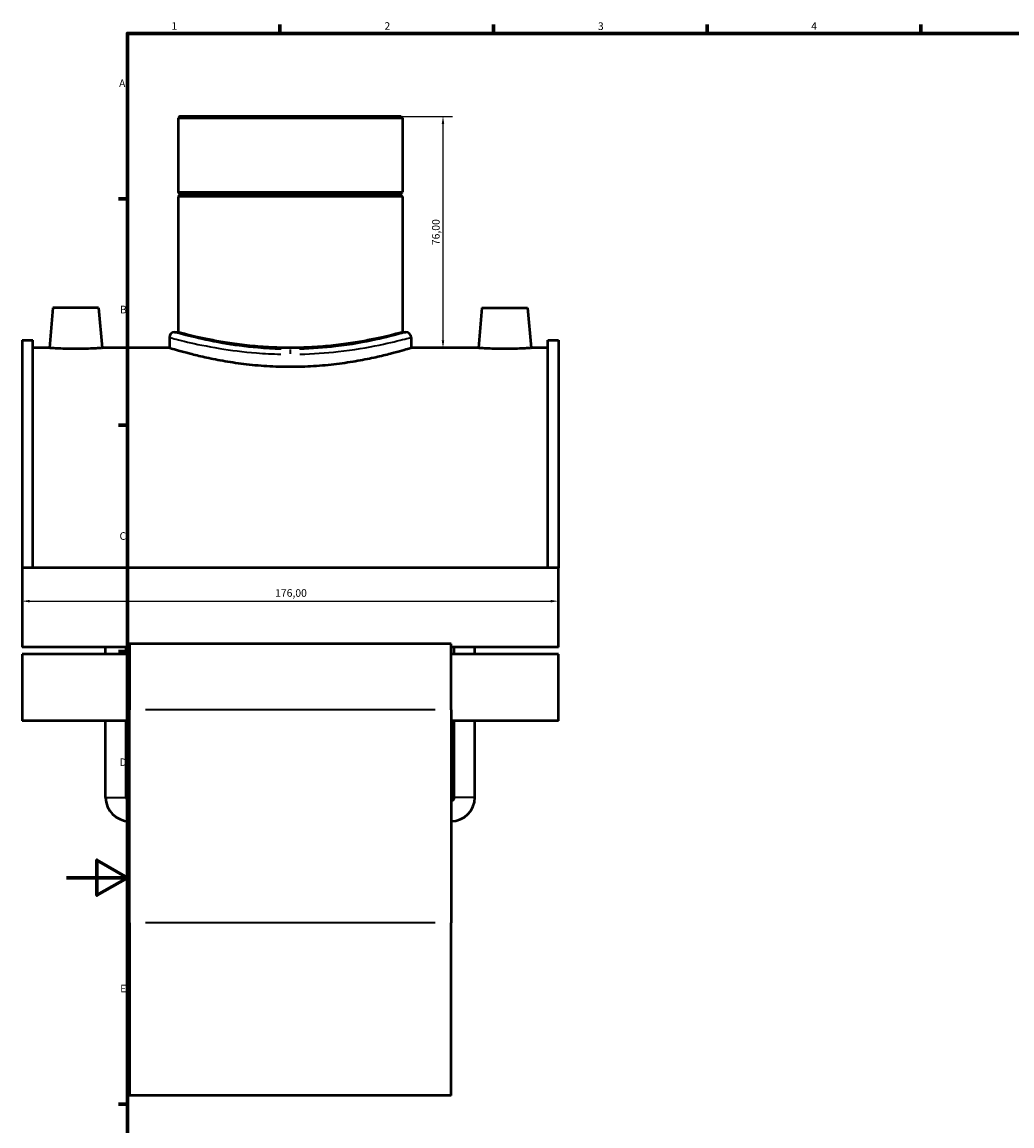
# Model space of a CAD drawing. Units: millimetres. Extents: x -15 to 1117, y -217 to 1281.
# Drawn here: x -15 to 310, y 216 to 578 of the extents above; entities that cross this region are included whole.
import ezdxf

# ---------------------------------------------------------------- set-up
doc = ezdxf.new("R2010")
doc.units = ezdxf.units.MM
for name, color, linetype, lineweight in [('Border (ISO)', 7, 'Continuous', 70), ('Dimension (ISO)', 7, 'Continuous', 25), ('Visible (ISO)', 7, 'Continuous', 50), ('Visible Narrow (ISO)', 7, 'Continuous', 35)]:
    doc.layers.add(name, color=color, linetype=linetype, lineweight=lineweight)
doc.styles.add('Note Text (ISO)', font='tahoma.ttf')
doc.dimstyles.new('Default (ISO)', dxfattribs={"dimtxt": 2.5, "dimasz": 2.5, "dimexe": 3.175, "dimexo": 0, "dimgap": 0.762, "dimtad": 1, "dimrnd": 1e-08, "dimzin": 0, "dimtxsty": 'Note Text (ISO)', "dimcen": 0.09, "dimdle": 10, "dimclrd": 256, "dimclre": 256, "dimclrt": 256, "dimazin": 0, "dimtfac": 1.40208, "dimtmove": 0, "dimatfit": 3, "dimfxl": 1, "dimtolj": 1, "dimtzin": 0, "dimlwd": -1, "dimlwe": -1, "dimarcsym": 0})

# ---------------------------------------------------------------- blocks, each defined once
blk = doc.blocks.new('Borders Default Border')
at = {"layer": 'Border (ISO)'}
for p, q in [((70.08, 574), (70.08, 576.9)), ((140.17, 574), (140.17, 576.9)), ((210.25, 574), (210.25, 576.9)), ((280.33, 574), (280.33, 576.9)), ((20, 519.75), (17.1, 519.75)), ((20, 445.5), (17.1, 445.5)), ((20, 371.25), (17.1, 371.25)), ((20, 222.75), (17.1, 222.75))]:
    blk.add_line(p, q, dxfattribs=at)
at = {"layer": 'Border (ISO)', "flags": 128}
for points in [[(20, 20), (20, 574), (821, 574), (821, 20), (20, 20)], [(0, 297), (20, 297), (10, 302.77), (10, 291.23), (20, 297)]]:
    blk.add_lwpolyline(points, dxfattribs=at)
at = {"layer": 'Border (ISO)', "color": 232, "true_color": 0xca0064, "char_height": 2.5, "attachment_point": 7, "style": 'Note Text (ISO)'}
for s, insert in [('1', (34.48, 574.4)), ('2', (104.37, 574.4)), ('3', (174.43, 574.35)), ('4', (244.42, 574.4)), ('A', (17.29, 555.62)), ('B', (17.59, 481.38)), ('C', (17.43, 407.08)), ('D', (17.43, 332.88)), ('E', (17.64, 258.63))]:
    blk.add_mtext(s, dxfattribs=dict(at, insert=insert))
blk = doc.blocks.new('*D11')
at = {"layer": 'Defpoints', "color": 0, "transparency": 16777216}
for p in [(161.46, 387.74), (-14.54, 385.68), (161.46, 385.68)]:
    blk.add_point(p, dxfattribs=at)
at = {"layer": 'Dimension (ISO)', "transparency": 16777216}
blk.add_line((-12.04, 387.74), (158.96, 387.74), dxfattribs=at)
for points in [[(-12.04, 388.16), (-12.04, 387.32), (-14.54, 387.74)], [(158.96, 388.16), (158.96, 387.32), (161.46, 387.74)]]:
    blk.add_solid(points, dxfattribs=at)
at = {"layer": 'Dimension (ISO)', "color": 232, "true_color": 0xca0064, "transparency": 16777216, "insert": (68.5, 391.67), "char_height": 2.5, "attachment_point": 1, "style": 'Note Text (ISO)'}
blk.add_mtext('\\A1;176,00', dxfattribs=at)
blk = doc.blocks.new('*D13')
at = {"layer": 'Defpoints', "color": 0, "transparency": 16777216}
for p in [(73.46, 546.8), (123.58, 470.8), (124.16, 470.8)]:
    blk.add_point(p, dxfattribs=at)
at = {"layer": 'Dimension (ISO)', "transparency": 16777216}
for p, q in [((73.46, 546.8), (126.75, 546.8)), ((123.58, 544.3), (123.58, 473.3)), ((124.16, 470.8), (120.4, 470.8))]:
    blk.add_line(p, q, dxfattribs=at)
for points in [[(123.16, 544.3), (123.99, 544.3), (123.58, 546.8)], [(123.16, 473.3), (123.99, 473.3), (123.58, 470.8)]]:
    blk.add_solid(points, dxfattribs=at)
at = {"layer": 'Dimension (ISO)', "color": 232, "true_color": 0xca0064, "transparency": 16777216, "insert": (121.23, 508.8), "char_height": 2.5, "attachment_point": 5, "rotation": 90, "style": 'Note Text (ISO)'}
blk.add_mtext('\\A1;76,00', dxfattribs=at)

msp = doc.modelspace()

# ---------------------------------------------------------------- linework, layer by layer
at = {"layer": 'Visible (ISO)'}
for p, q in [((37.1987, 546.8024), (36.6321, 546.2358)), ((110.2849, 546.2358), (36.6321, 546.2358)), ((36.6321, 546.2358), (36.6321, 521.969)), ((37.1987, 546.8024), (109.7184, 546.8024)), ((109.7184, 546.8024), (110.2849, 546.2358)), ((110.2849, 546.2358), (110.2849, 521.969)), ((36.6321, 521.969), (110.2849, 521.969)), ((37.1321, 521.469), (36.6321, 521.969)), ((109.7849, 521.469), (110.2849, 521.969)), ((37.1321, 520.969), (36.6321, 520.469)), ((110.2849, 520.469), (36.6321, 520.469)), ((36.6321, 520.469), (36.6321, 475.9774)), ((37.1321, 521.469), (109.7849, 521.469)), ((37.1321, 521.469), (37.1321, 520.969)), ((109.7849, 520.969), (37.1321, 520.969)), ((109.7849, 521.469), (109.7849, 520.969)), ((109.7849, 520.969), (110.2849, 520.469)), ((110.2849, 520.469), (110.2849, 475.9774)), ((-4.4415, 483.9274), (-5.5897, 470.8024)), ((10.5585, 483.9274), (-4.4415, 483.9274)), ((10.5585, 483.9274), (11.7068, 470.8024)), ((136.3585, 483.9274), (135.2103, 470.8024)), ((136.3585, 483.9274), (151.3585, 483.9274)), ((151.3585, 483.9274), (152.5068, 470.8024)), ((35.499, 475.9774), (36.6321, 475.9774)), ((110.2849, 475.9774), (111.4181, 475.9774)), ((-14.5415, 473.3899), (-14.5415, 398.657)), ((-14.5415, 473.3899), (-11.0215, 473.3899)), ((-11.0215, 398.657), (-11.0215, 473.3899)), ((-5.5897, 470.8024), (-11.0215, 470.8024)), ((33.7993, 470.8024), (11.7068, 470.8024)), ((33.7993, 474.2777), (33.7993, 470.8024)), ((113.1177, 474.2777), (113.1177, 470.8024)), ((135.2103, 470.8024), (113.1177, 470.8024)), ((157.9385, 470.8024), (152.5068, 470.8024)), ((157.9385, 398.657), (157.9385, 473.3899)), ((157.9385, 473.3899), (161.4585, 473.3899)), ((161.4585, 473.3899), (161.4585, 398.657)), ((-14.5415, 398.657), (-14.5415, 372.6955)), ((161.4585, 398.657), (-14.5415, 398.657)), ((161.4585, 372.6955), (161.4585, 398.657)), ((20.6585, 373.6998), (20.6585, 352.1226)), ((126.2585, 373.6998), (20.6585, 373.6998)), ((126.2585, 352.1226), (126.2585, 373.6998)), ((20.6585, 372.6955), (-14.5415, 372.6955)), ((-14.5415, 370.3248), (-14.5415, 348.5171)), ((20.6585, 370.3248), (-14.5415, 370.3248)), ((12.8835, 370.3248), (12.8835, 372.6955)), ((19.6335, 370.3248), (19.6335, 372.6955)), ((161.4585, 372.6955), (126.2585, 372.6955)), ((161.4585, 370.3248), (126.2585, 370.3248)), ((127.2835, 370.3248), (127.2835, 372.6955)), ((134.0335, 370.3248), (134.0335, 372.6955)), ((161.4585, 348.5171), (161.4585, 370.3248)), ((20.6585, 282.1999), (20.6585, 352.1226)), ((126.2585, 352.1226), (126.2585, 282.1999)), ((20.6585, 348.5171), (-14.5415, 348.5171)), ((12.8835, 323.3274), (12.8835, 348.5171)), ((19.6335, 323.3274), (19.6335, 348.5171)), ((161.4585, 348.5171), (126.2585, 348.5171)), ((127.2835, 323.3274), (127.2835, 348.5171)), ((134.0335, 323.3274), (134.0335, 348.5171)), ((20.6585, 282.1999), (20.6585, 225.5524)), ((126.2585, 225.5524), (126.2585, 282.1999)), ((126.2585, 225.5524), (20.6585, 225.5524))]:
    msp.add_line(p, q, dxfattribs=at)
for centre, radius, start, end in [((35.499, 474.2777), 1.6997, 90, 180), ((111.4181, 474.2777), 1.6997, 0, 90), ((20.6585, 323.3274), 7.775, 180, 270), ((20.6585, 323.3274), 1.025, 180, 270), ((126.2585, 323.3274), 7.775, 270, 0), ((126.2585, 323.3274), 1.025, 270, 0)]:
    msp.add_arc(centre, radius, start, end, dxfattribs=at)
for points, knots in [([(110.2849, 475.9774), (110.2849, 475.9774), (110.0613, 475.9156), (109.1235, 475.6634), (108.4095, 475.4731), (106.5266, 474.9945), (105.3562, 474.7062), (102.6563, 474.086), (101.1267, 473.7546), (97.8704, 473.1123), (96.0305, 472.7784), (92.0206, 472.149), (89.8507, 471.8542), (85.3179, 471.3623), (82.9512, 471.1654), (78.1841, 470.904), (75.7836, 470.8396), (71.1335, 470.8396), (68.733, 470.904), (63.9659, 471.1654), (61.5992, 471.3623), (57.0664, 471.8542), (54.8965, 472.149), (50.8866, 472.7784), (49.0467, 473.1123), (45.7904, 473.7546), (44.2607, 474.086), (41.5609, 474.7062), (40.3904, 474.9945), (38.5076, 475.4731), (37.7936, 475.6634), (36.8558, 475.9156), (36.6321, 475.9774), (36.6321, 475.9774)], [5.57963499, 5.57963499, 5.57963499, 5.57963499, 6.27701846, 6.27701846, 6.97440192, 6.97440192, 7.67178538, 7.67178538, 8.36916884, 8.36916884, 9.06669413, 9.06669413, 9.76421941, 9.76421941, 10.4617447, 10.4617447, 11.15926999, 11.15926999, 11.85679528, 11.85679528, 12.55432056, 12.55432056, 13.25184585, 13.25184585, 13.94937114, 13.94937114, 14.6467546, 14.6467546, 15.34413806, 15.34413806, 16.04152152, 16.04152152, 16.73890498, 16.73890498, 16.73890498, 16.73890498]), ([(3.0585, 470.5113), (1.9703, 470.5113), (0.8102, 470.5266), (-1.3224, 470.5816), (-2.2949, 470.6206), (-3.8289, 470.6937), (-4.493, 470.7325), (-5.3734, 470.7873), (-5.5897, 470.8024), (-5.5897, 470.8024)], [2.61083579, 2.61083579, 2.61083579, 2.61083579, 2.93730005, 2.93730005, 3.26376431, 3.26376431, 3.590009, 3.590009, 3.91625368, 3.91625368, 3.91625368, 3.91625368]), ([(11.7068, 470.8024), (11.7068, 470.8024), (11.4905, 470.7873), (10.61, 470.7325), (9.946, 470.6937), (8.412, 470.6206), (7.4395, 470.5816), (5.3069, 470.5266), (4.1468, 470.5113), (3.0585, 470.5113)], [6.52708947, 6.52708947, 6.52708947, 6.52708947, 6.85333415, 6.85333415, 7.17957884, 7.17957884, 7.5060431, 7.5060431, 7.83250736, 7.83250736, 7.83250736, 7.83250736]), ([(73.4585, 464.5738), (70.9508, 464.5738), (68.3629, 464.6525), (63.2261, 464.9716), (60.6769, 465.2116), (55.7967, 465.8103), (53.4614, 466.1688), (49.1465, 466.9328), (47.1671, 467.3375), (43.664, 468.1153), (42.018, 468.5162), (39.1117, 469.2662), (37.8511, 469.6147), (35.8223, 470.193), (35.0525, 470.4228), (34.0409, 470.7276), (33.7993, 470.8024), (33.7993, 470.8024)], [0, 0, 0, 0, 0.75233475, 0.75233475, 1.5046695, 1.5046695, 2.25700424, 2.25700424, 3.00933899, 3.00933899, 3.76142844, 3.76142844, 4.51351788, 4.51351788, 5.26560733, 5.26560733, 6.01769678, 6.01769678, 6.01769678, 6.01769678]), ([(113.1177, 470.8024), (113.1177, 470.8024), (112.8762, 470.7276), (111.8646, 470.4228), (111.0947, 470.193), (109.0659, 469.6147), (107.8054, 469.2662), (104.899, 468.5162), (103.2531, 468.1153), (99.75, 467.3375), (97.7705, 466.9328), (93.4557, 466.1688), (91.1204, 465.8103), (86.2401, 465.2116), (83.691, 464.9716), (78.5541, 464.6525), (75.9663, 464.5738), (73.4585, 464.5738)], [18.05309033, 18.05309033, 18.05309033, 18.05309033, 18.80517977, 18.80517977, 19.55726922, 19.55726922, 20.30935866, 20.30935866, 21.06144811, 21.06144811, 21.81378286, 21.81378286, 22.56611761, 22.56611761, 23.31845235, 23.31845235, 24.0707871, 24.0707871, 24.0707871, 24.0707871]), ([(143.8585, 470.5113), (142.7703, 470.5113), (141.6102, 470.5266), (139.4776, 470.5816), (138.5051, 470.6206), (136.9711, 470.6937), (136.307, 470.7325), (135.4266, 470.7873), (135.2103, 470.8024), (135.2103, 470.8024)], [0, 0, 0, 0, 0.32646426, 0.32646426, 0.65292853, 0.65292853, 0.97917321, 0.97917321, 1.30541789, 1.30541789, 1.30541789, 1.30541789]), ([(152.5068, 470.8024), (152.5068, 470.8024), (152.2905, 470.7873), (151.41, 470.7325), (150.746, 470.6937), (149.212, 470.6206), (148.2395, 470.5816), (146.1069, 470.5266), (144.9468, 470.5113), (143.8585, 470.5113)], [3.91625368, 3.91625368, 3.91625368, 3.91625368, 4.24249837, 4.24249837, 4.56874305, 4.56874305, 4.89520731, 4.89520731, 5.22167158, 5.22167158, 5.22167158, 5.22167158])]:
    msp.add_open_spline(points, degree=3, knots=knots, dxfattribs=at)
at = {"layer": 'Visible Narrow (ISO)'}
for p, q in [((73.4585, 470.3335), (73.4585, 468.8479)), ((120.9785, 352.1226), (25.9385, 352.1226)), ((12.9251, 323.3274), (19.592, 323.3274)), ((133.992, 323.3274), (127.3251, 323.3274)), ((120.9785, 282.1999), (25.9385, 282.1999))]:
    msp.add_line(p, q, dxfattribs=at)
for points, knots in [([(70.465, 470.4041), (67.8813, 470.4662), (65.3202, 470.6069), (58.6971, 471.1644), (54.7806, 471.7019), (47.262, 473.0076), (43.8096, 473.7933), (38.3128, 475.1612), (36.4435, 475.7056), (35.7131, 475.9156), (35.6597, 475.9309), (35.6176, 475.9429)], [12.32947988, 12.32947988, 12.32947988, 12.32947988, 13.10991803, 13.10991803, 14.41259945, 14.41259945, 15.92410887, 15.92410887, 17.58108776, 17.58108776, 17.74242319, 17.74242319, 17.74242319, 17.74242319]), ([(111.2984, 475.9419), (111.0502, 475.8695), (110.4174, 475.6878), (107.7222, 474.9458), (104.9756, 474.2137), (97.8158, 472.6581), (93.3784, 471.8429), (84.6675, 470.8105), (80.5891, 470.506), (76.4517, 470.4049)], [30.3726199, 30.3726199, 30.3726199, 30.3726199, 31.31553903, 31.31553903, 32.91469673, 32.91469673, 34.53554811, 34.53554811, 35.78556333, 35.78556333, 35.78556333, 35.78556333]), ([(33.9233, 474.2436), (33.9672, 474.2318), (34.023, 474.2167), (34.7861, 474.0094), (36.7392, 473.4718), (42.4821, 472.1212), (46.0891, 471.3455), (53.9442, 470.0563), (58.0362, 469.5256), (64.9558, 468.975), (67.6315, 468.8361), (70.331, 468.7748)], [-17.74242319, -17.74242319, -17.74242319, -17.74242319, -17.58108776, -17.58108776, -15.92410887, -15.92410887, -14.41259945, -14.41259945, -13.10991803, -13.10991803, -12.32947988, -12.32947988, -12.32947988, -12.32947988]), ([(76.5857, 468.7756), (80.9084, 468.8755), (85.1694, 469.1761), (94.2703, 470.1955), (98.9064, 471.0004), (106.3868, 472.5363), (109.2564, 473.2592), (112.0723, 473.9917), (112.7334, 474.1712), (112.9927, 474.2426)], [-35.78556333, -35.78556333, -35.78556333, -35.78556333, -34.53554811, -34.53554811, -32.91469673, -32.91469673, -31.31553903, -31.31553903, -30.3726199, -30.3726199, -30.3726199, -30.3726199])]:
    msp.add_open_spline(points, degree=3, knots=knots, dxfattribs=at)

# ---------------------------------------------------------------- block references
msp.add_blockref('Borders Default Border', (0, 0))

# ---------------------------------------------------------------- dimensions: what is measured, and where the dimension line sits
at = {"layer": 'Dimension (ISO)'}
dim = msp.add_linear_dim(base=(123.5771, 470.8024), p1=(73.4585, 546.8024), p2=(124.164, 470.8024), angle=90, dimstyle='Default (ISO)', dxfattribs=at)
dim.commit()
dim.dimension.update_dxf_attribs({"geometry": '*D13', "text_midpoint": (121.2293, 508.8024)})
dim = msp.add_linear_dim(base=(161.4585, 387.7412), p1=(-14.5415, 385.6762), p2=(161.4585, 385.6762), angle=180, dimstyle='Default (ISO)', override={"dimdec": 2, "dimse1": 1, "dimse2": 1, "dimtp": 0, "dimtm": 0, "dimtdec": 2, "dimtofl": 0, "dimatfit": 1}, dxfattribs=at)
dim.commit()
dim.dimension.update_dxf_attribs({"geometry": '*D11', "text_midpoint": (73.4585, 387.7412), "dimtype": 160})

doc.saveas('drawing.dxf')
